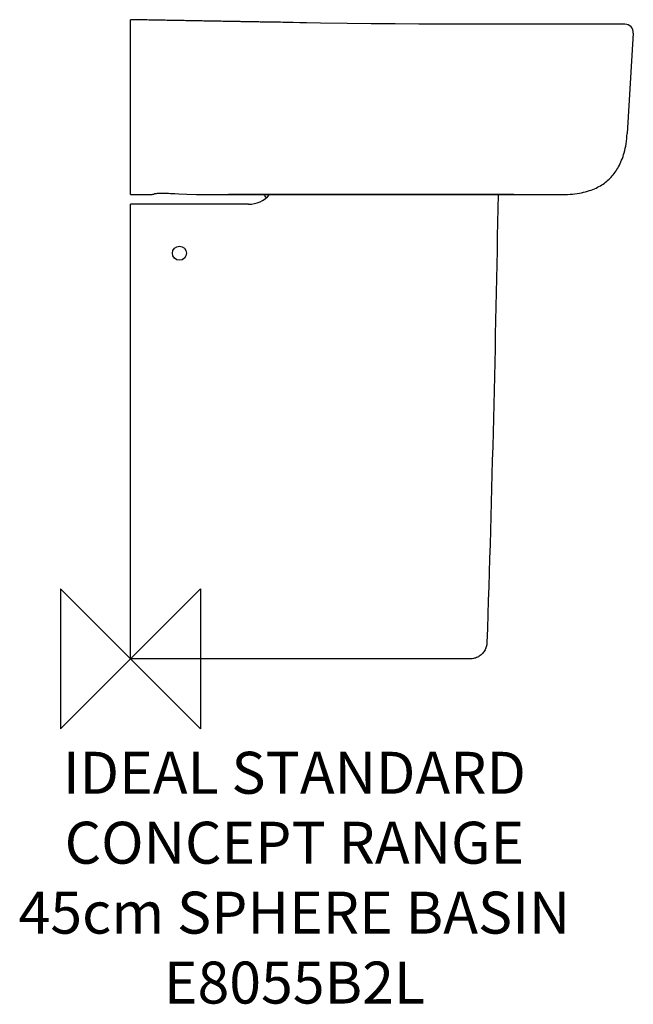
# Model space of a CAD drawing. Units: millimetres. Extents: x -79 to 360, y -247 to 457.
import ezdxf

# ---------------------------------------------------------------- set-up
doc = ezdxf.new("R2010")
doc.units = ezdxf.units.MM
doc.header["$LTSCALE"] = 54.820741
for name, color, linetype in [('DETAIL', 2, 'CONTINUOUS'), ('Origin', 6, 'CONTINUOUS'), ('Text', 7, 'CONTINUOUS')]:
    doc.layers.add(name, color=color, linetype=linetype)
doc.styles.add('Fastrack', font='simplex.shx')

# ---------------------------------------------------------------- blocks, each defined once
blk = doc.blocks.new('ZPO')
at = {"layer": 'Origin'}
blk.add_lwpolyline([(-50, 50), (-50, -50), (50, 50), (50, -50)], close=True, dxfattribs=at)

msp = doc.modelspace()

# ---------------------------------------------------------------- linework, layer by layer
at = {"layer": 'DETAIL'}
for p, q in [((0, 332), (0, 457)), ((325.04, 453.8), (281.15, 453.72)), ((340.63, 453.8), (325.04, 453.8)), ((353.63, 453.77), (340.63, 453.8)), ((359.6, 447.4), (355.21, 375.66)), ((0, 332), (14.86, 332)), ((34.57, 332.5), (34.57, 332.52)), ((54.24, 332), (308.8, 332)), ((54.24, 332), (308.8, 332)), ((143.52, 332), (70, 332)), ((149.11, 332), (143.52, 332)), ((274.15, 332), (149.11, 332)), ((274.15, 332), (149.11, 332)), ((0, 0), (0, 325)), ((84.3, 325), (0, 325)), ((96.8, 329.52), (96.83, 329.47)), ((242.91, 0), (0, 0))]:
    msp.add_line(p, q, dxfattribs=at)
for points in [[(125.89, 454.7), (121.18, 454.83), (116.45, 454.9), (112.61, 454.98)], [(155.01, 454.33), (135.79, 454.57), (125.89, 454.7)], [(281.15, 453.72), (267.78, 453.71), (253.47, 453.71), (238.34, 453.73), (222.53, 453.79), (206.17, 453.87), (189.34, 453.99), (172.11, 454.15), (155.01, 454.33)], [(16.84, 332.5), (16.83, 332.5), (16.86, 332.51), (16.96, 332.53), (17.13, 332.57), (17.38, 332.62), (17.72, 332.68), (18.15, 332.74), (18.69, 332.8), (19.33, 332.86), (20.1, 332.91), (20.98, 332.96), (22, 332.98), (23.13, 332.99), (24.37, 332.98), (25.71, 332.95), (27.14, 332.89), (28.64, 332.83)], [(28.64, 332.83), (31.81, 332.65), (34.57, 332.5)], [(34.57, 332.5), (40.34, 332.23), (47.21, 332.05), (54.24, 332)]]:
    msp.add_lwpolyline(points, dxfattribs=at)
msp.add_circle((35, 290), 5, dxfattribs=at)
for centre, radius, start, end in [((353.61, 447.77), 6, 356.5, 89.74829), ((14.86, 337), 5, 270.00027, 298.04774), ((84.3, 345), 20, 270, 319.24973)]:
    msp.add_arc(centre, radius, start, end, dxfattribs=at)
for points, start_tangent, end_tangent in [([(102.63, 455.2), (100.69, 455.23), (98.7, 455.26), (96.71, 455.29), (94.72, 455.32), (92.75, 455.35), (90.76, 455.39), (88.69, 455.42), (86.45, 455.46), (84, 455.5), (81.31, 455.55), (78.39, 455.6), (75.24, 455.65), (71.82, 455.71), (68.09, 455.78), (63.91, 455.85), (59.37, 455.93), (54.76, 456.02), (50.16, 456.1), (45.53, 456.18), (40.83, 456.27), (36.12, 456.36), (31.56, 456.44), (27.17, 456.52), (22.4, 456.6), (17.25, 456.7), (11.76, 456.79), (5.98, 456.9), (0, 457)], (-0.999878, 0.015637), (-0.999848, 0.017452)), ([(112.63, 454.97), (111.52, 455.02), (110.3, 455.06), (108.96, 455.1), (102.63, 455.2)], (-0.999316, 0.036968), (-0.999758, 0.022)), ([(308.8, 332), (316.19, 332.34), (322.66, 333.3), (328.22, 334.77), (332.96, 336.65), (337.06, 338.89), (340.65, 341.48), (343.81, 344.46), (346.62, 347.88), (349.1, 351.83), (351.26, 356.45), (353.07, 361.91), (354.42, 368.3), (355.21, 375.66)], (1, 0), (0.061049, 0.998135)), ([(95.47, 331.99), (96.8, 329.52)], (0.452028, -0.892004), (0.500105, -0.865965)), ([(262.86, 332), (254.9, 11.59)], (-0.0177, -0.999843), (-0.034071, -0.999419)), ([(254.9, 11.59), (254.41, 8.57), (253.16, 5.77), (251.25, 3.37), (248.79, 1.54), (245.95, 0.39), (242.91, 0)], (-0.034078, -0.999419), (-1, -0.000185))]:
    msp.add_spline(points, degree=3, dxfattribs=dict(at, start_tangent=start_tangent, end_tangent=end_tangent))

# ---------------------------------------------------------------- block references
at = {"layer": 'Origin'}
msp.add_blockref('ZPO', (0, 0), dxfattribs=at)

# ---------------------------------------------------------------- texts
at = {"layer": 'Text', "insert": (117.23, -66.45), "char_height": 30, "width": 2237.2895, "attachment_point": 2, "style": 'Fastrack'}
msp.add_mtext('IDEAL STANDARD\\PCONCEPT RANGE\\P45cm SPHERE BASIN\\PE8055B2L', dxfattribs=at)

doc.saveas('drawing.dxf')
